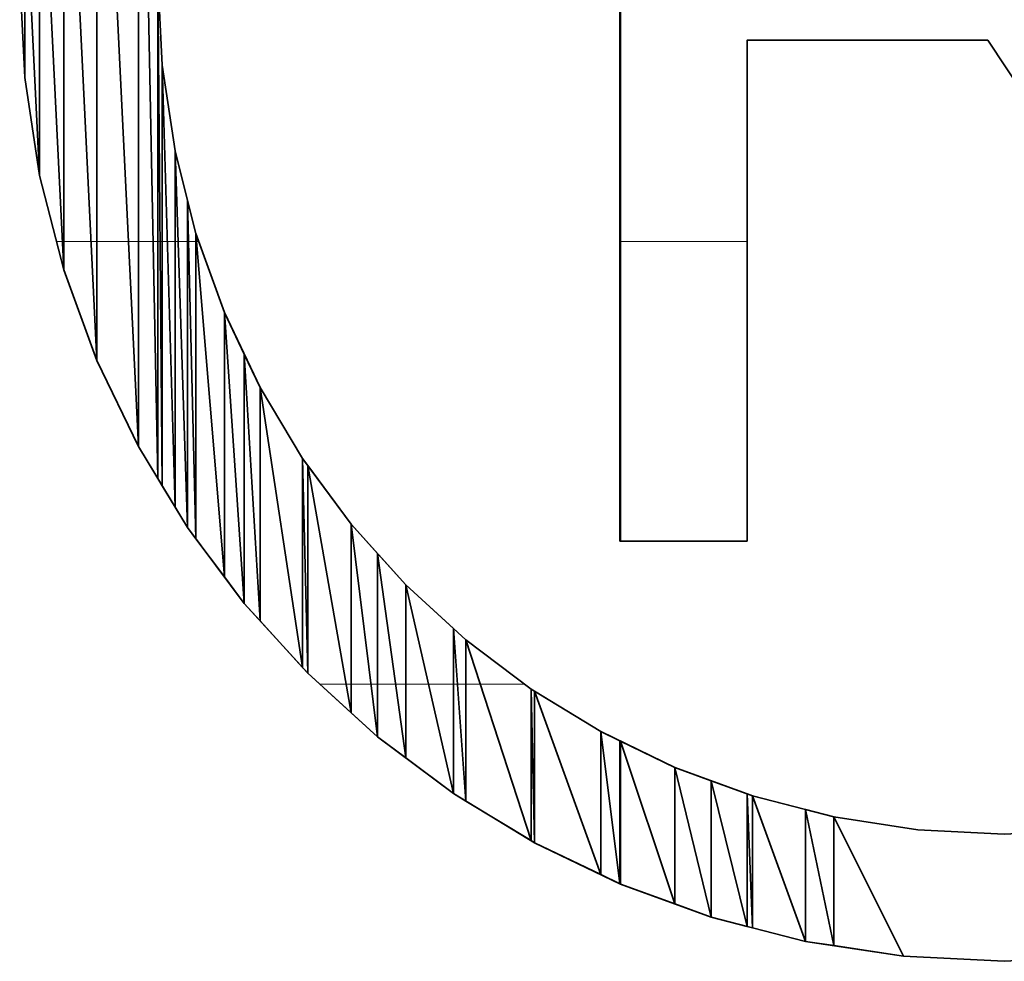
# Model space of a CAD drawing. Units: millimetres. Extents: x 0 to 24042, y 0 to 16800.
# Drawn here: x 17636 to 17667, y 691 to 721 of the extents above; entities that cross this region are included whole.
import ezdxf

# ---------------------------------------------------------------- set-up
doc = ezdxf.new("R2010")
doc.units = ezdxf.units.MM
doc.header["$MEASUREMENT"] = 0
doc.layers.add('(1) Shape lines', color=7, linetype='Continuous', lineweight=35)
doc.layers.add('(9) Sheet', color=7, linetype='Continuous', lineweight=35)

# ---------------------------------------------------------------- blocks, each defined once
blk = doc.blocks.new('HATCH_1420_3022e8d3-0cd4-40ed-aef7-a88058f7e317')
at = {"layer": '(1) Shape lines', "color": 0, "lineweight": 9}
for p, q in [((17636.376, 728), (17636.343, 728)), ((17637.065, 714), (17636.88, 714))]:
    blk.add_line(p, q, dxfattribs=at)
blk = doc.blocks.new('HATCH_1421_a4ae6c46-5388-4492-b277-cfc2ef2fad03')
at = {"layer": '(1) Shape lines', "color": 0, "lineweight": 9}
for p, q in [((17637.109, 728), (17636.376, 728)), ((17637.109, 714), (17637.065, 714))]:
    blk.add_line(p, q, dxfattribs=at)
blk = doc.blocks.new('HATCH_1424_e7fab184-ac68-45c7-8947-58ddb32d9cf1')
at = {"layer": '(1) Shape lines', "color": 0, "lineweight": 9}
for p, q in [((17637.287, 728), (17637.109, 728)), ((17637.971, 714), (17637.109, 714))]:
    blk.add_line(p, q, dxfattribs=at)
blk = doc.blocks.new('HATCH_1425_7a94a1c7-fa4c-4edc-aedb-ad2a982e0461')
at = {"layer": '(1) Shape lines', "color": 0, "lineweight": 9}
for p, q in [((17638.155, 728), (17637.287, 728)), ((17638.155, 714), (17637.971, 714))]:
    blk.add_line(p, q, dxfattribs=at)
blk = doc.blocks.new('HATCH_1428_4d1c7440-fe8f-4204-a93b-3048ad49902e')
at = {"layer": '(1) Shape lines', "color": 0, "lineweight": 9}
for p, q in [((17638.47, 728), (17638.155, 728)), ((17639.149, 714), (17638.155, 714))]:
    blk.add_line(p, q, dxfattribs=at)
blk = doc.blocks.new('HATCH_1429_d73bc681-e227-49fe-895f-ea8bf719e358')
at = {"layer": '(1) Shape lines', "color": 0, "lineweight": 9}
for p, q in [((17639.464, 728), (17638.47, 728)), ((17639.464, 714), (17639.149, 714))]:
    blk.add_line(p, q, dxfattribs=at)
blk = doc.blocks.new('HATCH_1432_aa90ed9c-3d3a-4c89-ba6b-2e55d0b60fb8')
at = {"layer": '(1) Shape lines', "color": 0, "lineweight": 9}
for p, q in [((17639.649, 728), (17639.464, 728)), ((17639.931, 714), (17639.464, 714))]:
    blk.add_line(p, q, dxfattribs=at)
blk = doc.blocks.new('HATCH_1433_7dd89fd5-27bc-4d64-bf86-366d3bfba613')
at = {"layer": '(1) Shape lines', "color": 0, "lineweight": 9}
for p, q in [((17640.082, 728), (17639.649, 728)), ((17640.082, 714), (17639.931, 714))]:
    blk.add_line(p, q, dxfattribs=at)
blk = doc.blocks.new('HATCH_1434_502f6b3c-6f2f-47ce-ba92-c7bf9741040a')
at = {"layer": '(1) Shape lines', "color": 0, "lineweight": 9}
blk.add_line((17640.154, 714), (17640.082, 714), dxfattribs=at)
blk = doc.blocks.new('HATCH_1435_e678e246-e2c4-4b9e-868c-52997321f312')
at = {"layer": '(1) Shape lines', "color": 0, "lineweight": 9}
blk.add_line((17640.22, 714), (17640.154, 714), dxfattribs=at)
blk = doc.blocks.new('HATCH_1442_bf17df21-3739-4794-ac11-78cc4515474b')
at = {"layer": '(1) Shape lines', "color": 0, "lineweight": 9}
blk.add_line((17640.382, 714), (17640.22, 714), dxfattribs=at)
blk = doc.blocks.new('HATCH_1443_221c7504-033b-4627-9852-0aca8ee7bce4')
at = {"layer": '(1) Shape lines', "color": 0, "lineweight": 9}
blk.add_line((17640.626, 714), (17640.382, 714), dxfattribs=at)
blk = doc.blocks.new('HATCH_1450_c210a736-8edd-4830-bd24-93650c98d509')
at = {"layer": '(1) Shape lines', "color": 0, "lineweight": 9}
blk.add_line((17640.721, 714), (17640.626, 714), dxfattribs=at)
blk = doc.blocks.new('HATCH_1451_21a75cce-346d-498f-9554-89e49215064a')
at = {"layer": '(1) Shape lines', "color": 0, "lineweight": 9}
blk.add_line((17641.022, 714), (17640.721, 714), dxfattribs=at)
blk = doc.blocks.new('HATCH_1458_5802e3a9-1759-4064-8b30-b176c31fd5ff')
at = {"layer": '(1) Shape lines', "color": 0, "lineweight": 9}
blk.add_line((17641.054, 714), (17641.022, 714), dxfattribs=at)
blk = doc.blocks.new('HATCH_1459_a6d9ffa6-b217-4bc2-a011-7432648aa8d0')
at = {"layer": '(1) Shape lines', "color": 0, "lineweight": 9}
blk.add_line((17641.286, 714), (17641.054, 714), dxfattribs=at)
blk = doc.blocks.new('HATCH_1466_00af91e1-d803-468b-9b7b-5e735241d0a0')
at = {"layer": '(1) Shape lines', "color": 0, "lineweight": 9}
blk.add_line((17641.307, 714), (17641.286, 714), dxfattribs=at)
blk = doc.blocks.new('HATCH_1467_59d0f769-f0ef-4955-b67d-099d64528bcc')
at = {"layer": '(1) Shape lines', "color": 0, "lineweight": 9}
blk.add_line((17641.377, 714), (17641.307, 714), dxfattribs=at)
blk = doc.blocks.new('HATCH_1506_d5f2d65e-8aaf-40fa-af10-796e9b0e556f')
at = {"layer": '(1) Shape lines', "color": 0, "lineweight": 9}
blk.add_line((17646.037, 700), (17645.202, 700), dxfattribs=at)
blk = doc.blocks.new('HATCH_1507_b25dcfae-8704-4bdd-96e8-d80e2819437f')
at = {"layer": '(1) Shape lines', "color": 0, "lineweight": 9}
blk.add_line((17646.196, 700), (17646.037, 700), dxfattribs=at)
blk = doc.blocks.new('HATCH_1514_4655a506-8d84-4914-bc0b-60753cfc9f2f')
at = {"layer": '(1) Shape lines', "color": 0, "lineweight": 9}
blk.add_line((17646.824, 700), (17646.196, 700), dxfattribs=at)
blk = doc.blocks.new('HATCH_1515_ce5f0166-fb20-44db-9458-77f14a2f70fa')
at = {"layer": '(1) Shape lines', "color": 0, "lineweight": 9}
blk.add_line((17647.03, 700), (17646.824, 700), dxfattribs=at)
blk = doc.blocks.new('HATCH_1522_ca280ab0-a40f-4a96-b4b9-6cfde2badd5e')
at = {"layer": '(1) Shape lines', "color": 0, "lineweight": 9}
blk.add_line((17647.602, 700), (17647.03, 700), dxfattribs=at)
blk = doc.blocks.new('HATCH_1523_0b081213-7647-459c-9ae4-e3a41d4f9dde')
at = {"layer": '(1) Shape lines', "color": 0, "lineweight": 9}
blk.add_line((17647.924, 700), (17647.602, 700), dxfattribs=at)
blk = doc.blocks.new('HATCH_1530_37b9ddcd-1cf7-499f-85c3-4b87e987676d')
at = {"layer": '(1) Shape lines', "color": 0, "lineweight": 9}
blk.add_line((17648.64, 700), (17647.924, 700), dxfattribs=at)
blk = doc.blocks.new('HATCH_1531_4f7d988d-05fc-492f-ac95-a6b5e2fa221c')
at = {"layer": '(1) Shape lines', "color": 0, "lineweight": 9}
blk.add_line((17649.427, 700), (17648.64, 700), dxfattribs=at)
blk = doc.blocks.new('HATCH_1538_6623ebe8-8c2f-4937-b4c2-3048cfeb3a7d')
at = {"layer": '(1) Shape lines', "color": 0, "lineweight": 9}
blk.add_line((17649.556, 700), (17649.427, 700), dxfattribs=at)
blk = doc.blocks.new('HATCH_1539_d1097306-938a-40b2-b7ba-c5bbc82efdbe')
at = {"layer": '(1) Shape lines', "color": 0, "lineweight": 9}
blk.add_line((17649.825, 700), (17649.556, 700), dxfattribs=at)
blk = doc.blocks.new('HATCH_1546_11b6bd52-5169-4ba8-aad6-c59a18ab8ff9')
at = {"layer": '(1) Shape lines', "color": 0, "lineweight": 9}
blk.add_line((17650.28, 700), (17649.825, 700), dxfattribs=at)
blk = doc.blocks.new('HATCH_1547_af055f1f-9516-4592-ba6a-f90669838336')
at = {"layer": '(1) Shape lines', "color": 0, "lineweight": 9}
blk.add_line((17651.686, 700), (17650.28, 700), dxfattribs=at)
blk = doc.blocks.new('HATCH_1576_c346a4e6-5b35-4867-b03a-0604bf5cff8d')
at = {"layer": '(1) Shape lines', "color": 0, "lineweight": 9}
for p, q in [((17654.703, 728), (17654.696, 728)), ((17654.711, 714), (17654.696, 714))]:
    blk.add_line(p, q, dxfattribs=at)
blk = doc.blocks.new('HATCH_1577_a6e4c060-bb43-4deb-a190-863497811007')
at = {"layer": '(1) Shape lines', "color": 0, "lineweight": 9}
for p, q in [((17654.717, 728), (17654.703, 728)), ((17654.717, 714), (17654.711, 714))]:
    blk.add_line(p, q, dxfattribs=at)
blk = doc.blocks.new('HATCH_1588_3fb7738b-c7a4-4319-a2be-85dbc5535f2e')
at = {"layer": '(1) Shape lines', "color": 0, "lineweight": 9}
for p, q in [((17655.304, 728), (17654.717, 728)), ((17655.977, 714), (17654.717, 714))]:
    blk.add_line(p, q, dxfattribs=at)
blk = doc.blocks.new('HATCH_1589_0d987e67-3b7f-459b-99a6-adf6b8f4ad67')
at = {"layer": '(1) Shape lines', "color": 0, "lineweight": 9}
for p, q in [((17656.433, 728), (17655.304, 728)), ((17656.433, 714), (17655.977, 714))]:
    blk.add_line(p, q, dxfattribs=at)
blk = doc.blocks.new('HATCH_1600_262e13f8-18bc-43e0-9381-e38a1e516541')
at = {"layer": '(1) Shape lines', "color": 0, "lineweight": 9}
for p, q in [((17656.825, 728), (17656.433, 728)), ((17657.275, 714), (17656.433, 714))]:
    blk.add_line(p, q, dxfattribs=at)
blk = doc.blocks.new('HATCH_1601_e2639467-0161-499a-b060-e3e242d9881f')
at = {"layer": '(1) Shape lines', "color": 0, "lineweight": 9}
for p, q in [((17657.579, 728), (17656.825, 728)), ((17657.579, 714), (17657.275, 714))]:
    blk.add_line(p, q, dxfattribs=at)
blk = doc.blocks.new('HATCH_1612_1cd08c8a-f784-4944-a688-3ad6eddc3658')
at = {"layer": '(1) Shape lines', "color": 0, "lineweight": 9}
for p, q in [((17657.969, 728), (17657.579, 728)), ((17658.416, 714), (17657.579, 714))]:
    blk.add_line(p, q, dxfattribs=at)
blk = doc.blocks.new('HATCH_1613_3d2f9b42-e50f-4af0-adee-b64c9dfc4241')
at = {"layer": '(1) Shape lines', "color": 0, "lineweight": 9}
for p, q in [((17658.718, 728), (17657.969, 728)), ((17658.718, 714), (17658.416, 714))]:
    blk.add_line(p, q, dxfattribs=at)
blk = doc.blocks.new('GROUP_0_26606c94-fa0a-4cfb-b8f2-9e0ab50d93d3')
at = {"layer": '(9) Sheet', "color": 7, "linetype": 'Continuous', "lineweight": 35, "ltscale": 40}
for points in [[(17635.712, 722.376), (17635.872, 719.187), (17636.343, 716.092), (17637.109, 713.105), (17638.155, 710.242), (17639.464, 707.52), (17641.022, 704.953), (17642.812, 702.556), (17644.82, 700.346), (17647.03, 698.338), (17649.427, 696.548), (17651.994, 694.99), (17654.717, 693.68), (17657.579, 692.635), (17660.566, 691.869), (17663.661, 691.398), (17666.85, 691.238), (17670.037, 691.398)], [(17669.588, 695.399), (17666.85, 695.26), (17664.114, 695.399), (17661.457, 695.805), (17658.892, 696.466), (17656.433, 697.369), (17654.093, 698.501), (17651.886, 699.849), (17649.825, 701.401), (17647.924, 703.143), (17646.196, 705.062), (17644.655, 707.145), (17643.314, 709.38), (17642.186, 711.754), (17641.286, 714.253), (17640.626, 716.865), (17640.22, 719.577), (17640.082, 722.376)], [(17654.696, 740.202), (17654.696, 704.53), (17658.718, 704.53), (17658.718, 720.37), (17666.329, 720.37), (17676.824, 704.53), (17681.551, 704.53), (17671.046, 720.37), (17672.817, 720.766), (17674.478, 721.373)]]:
    blk.add_lwpolyline(points, dxfattribs=at)
at = {"layer": '(9) Sheet', "color": 154, "linetype": 'Continuous', "lineweight": 35, "ltscale": 40}
for points in [[(17654.696, 704.53), (17654.696, 740.202), (17654.717, 704.53)], [(17654.717, 704.53), (17654.696, 740.202), (17654.717, 740.202)], [(17654.717, 704.53), (17654.717, 740.202), (17654.717, 704.53)], [(17654.717, 704.53), (17654.717, 740.202), (17654.717, 740.202)], [(17640.082, 706.502), (17639.464, 737.228), (17640.082, 738.246)], [(17639.464, 707.52), (17638.155, 734.505), (17639.464, 737.228)], [(17639.464, 707.52), (17639.464, 737.228), (17639.464, 707.52)], [(17639.464, 707.52), (17639.464, 737.228), (17639.464, 737.228)], [(17639.464, 707.52), (17639.464, 737.228), (17640.082, 706.502)], [(17638.155, 710.242), (17637.109, 731.644), (17638.155, 734.505)], [(17638.155, 710.242), (17638.155, 734.505), (17638.155, 710.242)], [(17638.155, 710.242), (17638.155, 734.505), (17638.155, 734.505)], [(17638.155, 710.242), (17638.155, 734.505), (17639.464, 707.52)], [(17637.109, 713.105), (17636.343, 728.658), (17637.109, 731.644)], [(17637.109, 713.105), (17637.109, 731.644), (17637.109, 713.105)], [(17637.109, 713.105), (17637.109, 731.644), (17637.109, 731.644)], [(17637.109, 713.105), (17637.109, 731.644), (17638.155, 710.242)], [(17636.343, 716.092), (17635.872, 725.563), (17636.343, 728.658)], [(17636.343, 716.092), (17636.343, 728.658), (17636.343, 716.092)], [(17636.343, 716.092), (17636.343, 728.658), (17636.343, 728.658)], [(17636.343, 716.092), (17636.343, 728.658), (17637.109, 713.105)], [(17635.872, 719.187), (17635.712, 722.376), (17635.872, 725.563)], [(17635.872, 719.187), (17635.872, 725.563), (17635.872, 719.187)], [(17635.872, 719.187), (17635.872, 725.563), (17635.872, 725.563)], [(17635.872, 719.187), (17635.872, 725.563), (17636.343, 716.092)], [(17640.082, 706.502), (17640.082, 722.376), (17640.22, 706.274)], [(17640.22, 706.274), (17640.082, 722.376), (17640.22, 719.577)], [(17640.22, 706.274), (17640.22, 719.577), (17640.22, 706.274)], [(17640.22, 706.274), (17640.22, 719.577), (17640.22, 719.577)], [(17640.22, 706.274), (17640.22, 719.577), (17640.626, 705.605)], [(17640.626, 705.605), (17640.22, 719.577), (17640.626, 716.865)], [(17640.626, 705.605), (17640.626, 716.865), (17640.626, 705.605)], [(17640.626, 705.605), (17640.626, 716.865), (17640.626, 716.865)], [(17640.626, 705.605), (17640.626, 716.865), (17641.022, 704.953)], [(17641.022, 704.953), (17640.626, 716.865), (17641.022, 715.298)], [(17641.022, 704.953), (17641.022, 715.298), (17641.022, 704.953)], [(17641.022, 704.953), (17641.022, 715.298), (17641.022, 715.298)], [(17641.022, 704.953), (17641.022, 715.298), (17641.286, 704.599)], [(17641.286, 704.599), (17641.022, 715.298), (17641.286, 714.253)], [(17641.286, 704.599), (17641.286, 714.253), (17641.286, 704.599)], [(17641.286, 704.599), (17641.286, 714.253), (17641.286, 714.253)], [(17641.286, 704.599), (17641.286, 714.253), (17642.186, 703.394)], [(17642.186, 703.394), (17641.286, 714.253), (17642.186, 711.754)], [(17642.186, 703.394), (17642.186, 711.754), (17642.186, 703.394)], [(17642.186, 703.394), (17642.186, 711.754), (17642.186, 711.754)], [(17642.186, 703.394), (17642.186, 711.754), (17642.812, 702.556)], [(17642.812, 702.556), (17642.186, 711.754), (17642.812, 710.436)], [(17642.812, 702.556), (17642.812, 710.436), (17642.812, 702.556)], [(17642.812, 702.556), (17642.812, 710.436), (17642.812, 710.436)], [(17642.812, 702.556), (17642.812, 710.436), (17643.314, 702.005)], [(17643.314, 702.005), (17642.812, 710.436), (17643.314, 709.38)], [(17643.314, 702.005), (17643.314, 709.38), (17643.314, 702.005)], [(17643.314, 702.005), (17643.314, 709.38), (17643.314, 709.38)], [(17643.314, 702.005), (17643.314, 709.38), (17644.655, 700.529)], [(17644.655, 700.529), (17643.314, 709.38), (17644.655, 707.145)], [(17644.655, 700.529), (17644.655, 707.145), (17644.655, 700.529)], [(17644.655, 700.529), (17644.655, 707.145), (17644.655, 707.145)], [(17644.655, 700.529), (17644.655, 707.145), (17644.82, 700.346)], [(17644.82, 700.346), (17644.655, 707.145), (17644.82, 706.921)], [(17644.82, 700.346), (17644.82, 706.921), (17644.82, 700.346)], [(17644.82, 700.346), (17644.82, 706.921), (17644.82, 706.921)], [(17644.82, 700.346), (17644.82, 706.921), (17646.196, 699.096)], [(17646.196, 699.096), (17644.82, 706.921), (17646.196, 705.062)], [(17646.196, 699.096), (17646.196, 705.062), (17646.196, 699.096)], [(17646.196, 699.096), (17646.196, 705.062), (17646.196, 705.062)], [(17646.196, 699.096), (17646.196, 705.062), (17647.03, 698.338)], [(17647.03, 698.338), (17646.196, 705.062), (17647.03, 704.135)], [(17647.03, 698.338), (17647.03, 704.135), (17647.03, 698.338)], [(17647.03, 698.338), (17647.03, 704.135), (17647.03, 704.135)], [(17647.03, 698.338), (17647.03, 704.135), (17647.924, 697.67)], [(17647.924, 697.67), (17647.03, 704.135), (17647.924, 703.143)], [(17647.924, 697.67), (17647.924, 703.143), (17647.924, 697.67)], [(17647.924, 697.67), (17647.924, 703.143), (17647.924, 703.143)], [(17647.924, 697.67), (17647.924, 703.143), (17649.427, 696.548)], [(17649.427, 696.548), (17647.924, 703.143), (17649.427, 701.766)], [(17649.427, 696.548), (17649.427, 701.766), (17649.427, 696.548)], [(17649.427, 696.548), (17649.427, 701.766), (17649.427, 701.766)], [(17649.427, 696.548), (17649.427, 701.766), (17649.825, 696.306)], [(17649.825, 696.306), (17649.427, 701.766), (17649.825, 701.401)], [(17649.825, 696.306), (17649.825, 701.401), (17649.825, 696.306)], [(17649.825, 696.306), (17649.825, 701.401), (17649.825, 701.401)], [(17649.825, 696.306), (17649.825, 701.401), (17651.886, 695.055)], [(17651.886, 695.055), (17649.825, 701.401), (17651.886, 699.849)], [(17651.886, 695.055), (17651.886, 699.849), (17651.886, 695.055)], [(17651.886, 695.055), (17651.886, 699.849), (17651.886, 699.849)], [(17651.886, 695.055), (17651.886, 699.849), (17651.994, 694.99)], [(17651.994, 694.99), (17651.886, 699.849), (17651.994, 699.783)], [(17651.994, 694.99), (17651.994, 699.783), (17651.994, 694.99)], [(17651.994, 694.99), (17651.994, 699.783), (17651.994, 699.783)], [(17651.994, 694.99), (17651.994, 699.783), (17654.093, 693.98)], [(17654.093, 693.98), (17651.994, 699.783), (17654.093, 698.501)], [(17654.093, 693.98), (17654.093, 698.501), (17654.093, 693.98)], [(17654.093, 693.98), (17654.093, 698.501), (17654.093, 698.501)], [(17654.093, 693.98), (17654.093, 698.501), (17654.696, 693.69)], [(17654.696, 693.69), (17654.093, 698.501), (17654.696, 698.209)], [(17654.696, 693.69), (17654.696, 698.209), (17654.717, 693.68)], [(17654.717, 693.68), (17654.696, 698.209), (17654.717, 698.199)], [(17654.717, 693.68), (17654.717, 698.199), (17654.717, 693.68)], [(17654.717, 693.68), (17654.717, 698.199), (17654.717, 698.199)], [(17654.717, 693.68), (17654.717, 698.199), (17656.433, 693.054)], [(17656.433, 693.054), (17654.717, 698.199), (17656.433, 697.369)], [(17656.433, 693.054), (17656.433, 697.369), (17656.433, 693.054)], [(17656.433, 693.054), (17656.433, 697.369), (17656.433, 697.369)], [(17656.433, 693.054), (17656.433, 697.369), (17657.579, 692.635)], [(17657.579, 692.635), (17656.433, 697.369), (17657.579, 696.948)], [(17657.579, 692.635), (17657.579, 696.948), (17657.579, 692.635)], [(17657.579, 692.635), (17657.579, 696.948), (17657.579, 696.948)], [(17657.579, 692.635), (17657.579, 696.948), (17658.718, 692.343)], [(17658.718, 692.343), (17657.579, 696.948), (17658.718, 696.53)], [(17658.718, 692.343), (17658.718, 696.53), (17658.892, 692.298)], [(17658.892, 692.298), (17658.718, 696.53), (17658.892, 696.466)], [(17658.892, 692.298), (17658.892, 696.466), (17658.892, 692.298)], [(17658.892, 692.298), (17658.892, 696.466), (17658.892, 696.466)], [(17658.892, 692.298), (17658.892, 696.466), (17660.566, 691.869)], [(17660.566, 691.869), (17658.892, 696.466), (17660.566, 696.034)], [(17660.566, 691.869), (17660.566, 696.034), (17660.566, 691.869)], [(17660.566, 691.869), (17660.566, 696.034), (17660.566, 696.034)], [(17660.566, 691.869), (17660.566, 696.034), (17661.457, 691.734)], [(17661.457, 691.734), (17660.566, 696.034), (17661.457, 695.805)], [(17661.457, 691.734), (17661.457, 695.805), (17661.457, 691.734)], [(17661.457, 691.734), (17661.457, 695.805), (17661.457, 695.805)], [(17661.457, 691.734), (17661.457, 695.805), (17663.661, 691.398)]]:
    blk.add_lwpolyline(points, close=True, dxfattribs=at)
at = {"layer": '(1) Shape lines', "color": 154, "linetype": 'ByBlock'}
for name in ['HATCH_1420_3022e8d3-0cd4-40ed-aef7-a88058f7e317', 'HATCH_1421_a4ae6c46-5388-4492-b277-cfc2ef2fad03', 'HATCH_1424_e7fab184-ac68-45c7-8947-58ddb32d9cf1', 'HATCH_1425_7a94a1c7-fa4c-4edc-aedb-ad2a982e0461', 'HATCH_1428_4d1c7440-fe8f-4204-a93b-3048ad49902e', 'HATCH_1429_d73bc681-e227-49fe-895f-ea8bf719e358', 'HATCH_1432_aa90ed9c-3d3a-4c89-ba6b-2e55d0b60fb8', 'HATCH_1433_7dd89fd5-27bc-4d64-bf86-366d3bfba613', 'HATCH_1576_c346a4e6-5b35-4867-b03a-0604bf5cff8d', 'HATCH_1577_a6e4c060-bb43-4deb-a190-863497811007', 'HATCH_1588_3fb7738b-c7a4-4319-a2be-85dbc5535f2e', 'HATCH_1589_0d987e67-3b7f-459b-99a6-adf6b8f4ad67', 'HATCH_1600_262e13f8-18bc-43e0-9381-e38a1e516541', 'HATCH_1601_e2639467-0161-499a-b060-e3e242d9881f', 'HATCH_1612_1cd08c8a-f784-4944-a688-3ad6eddc3658', 'HATCH_1613_3d2f9b42-e50f-4af0-adee-b64c9dfc4241', 'HATCH_1434_502f6b3c-6f2f-47ce-ba92-c7bf9741040a', 'HATCH_1435_e678e246-e2c4-4b9e-868c-52997321f312', 'HATCH_1442_bf17df21-3739-4794-ac11-78cc4515474b', 'HATCH_1443_221c7504-033b-4627-9852-0aca8ee7bce4', 'HATCH_1450_c210a736-8edd-4830-bd24-93650c98d509', 'HATCH_1451_21a75cce-346d-498f-9554-89e49215064a', 'HATCH_1458_5802e3a9-1759-4064-8b30-b176c31fd5ff', 'HATCH_1459_a6d9ffa6-b217-4bc2-a011-7432648aa8d0', 'HATCH_1466_00af91e1-d803-468b-9b7b-5e735241d0a0', 'HATCH_1467_59d0f769-f0ef-4955-b67d-099d64528bcc', 'HATCH_1506_d5f2d65e-8aaf-40fa-af10-796e9b0e556f', 'HATCH_1507_b25dcfae-8704-4bdd-96e8-d80e2819437f', 'HATCH_1514_4655a506-8d84-4914-bc0b-60753cfc9f2f', 'HATCH_1515_ce5f0166-fb20-44db-9458-77f14a2f70fa', 'HATCH_1522_ca280ab0-a40f-4a96-b4b9-6cfde2badd5e', 'HATCH_1523_0b081213-7647-459c-9ae4-e3a41d4f9dde', 'HATCH_1530_37b9ddcd-1cf7-499f-85c3-4b87e987676d', 'HATCH_1531_4f7d988d-05fc-492f-ac95-a6b5e2fa221c', 'HATCH_1538_6623ebe8-8c2f-4937-b4c2-3048cfeb3a7d', 'HATCH_1539_d1097306-938a-40b2-b7ba-c5bbc82efdbe', 'HATCH_1546_11b6bd52-5169-4ba8-aad6-c59a18ab8ff9', 'HATCH_1547_af055f1f-9516-4592-ba6a-f90669838336']:
    blk.add_blockref(name, (0, 0), dxfattribs=at)

msp = doc.modelspace()

# ---------------------------------------------------------------- block references
at = {"color": 7, "linetype": 'ByBlock'}
msp.add_blockref('GROUP_0_26606c94-fa0a-4cfb-b8f2-9e0ab50d93d3', (0, 0), dxfattribs=at)

doc.saveas('drawing.dxf')
